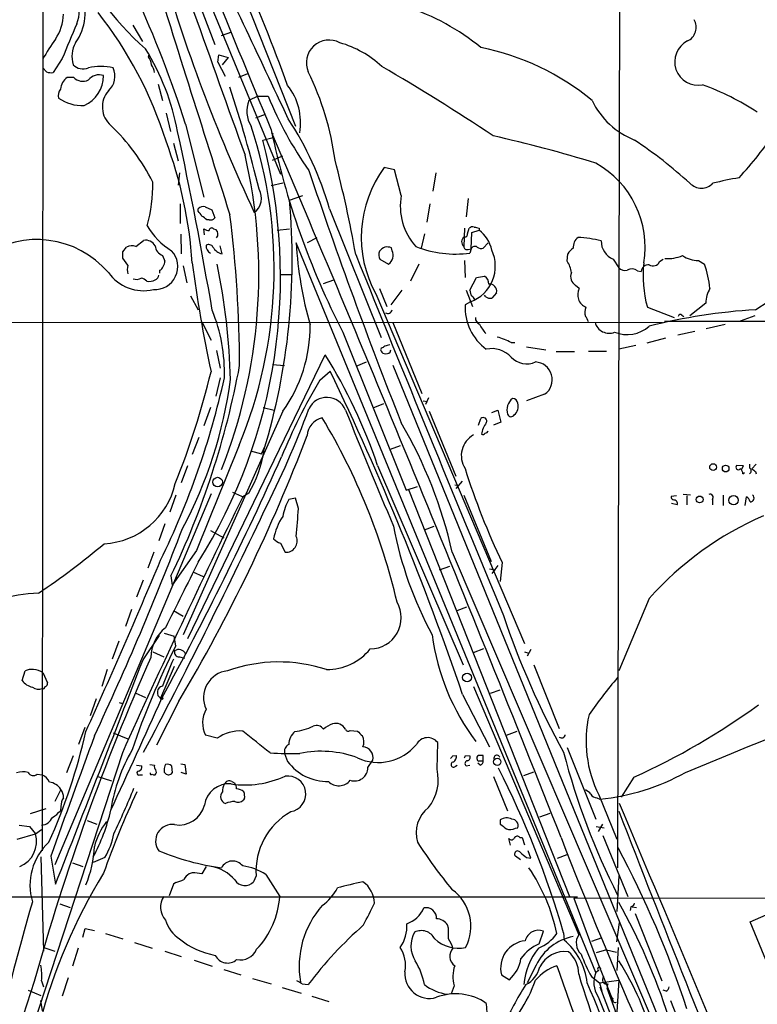
# Model space of a CAD drawing. Extents: x 0 to 1049, y 2 to 885.
# Drawn here: x 453 to 556, y 446 to 583 of the extents above; entities that cross this region are included whole.
import ezdxf

# ---------------------------------------------------------------- set-up
doc = ezdxf.new("R2010")
doc.units = 0
doc.header["$MEASUREMENT"] = 0
doc.layers.add('MAIN', color=5, linetype='CONTINUOUS')

msp = doc.modelspace()

# ---------------------------------------------------------------- linework, layer by layer
at = {"layer": 'MAIN'}
for p, q in [((537.464, 756.9199), (536.7867, 464.5659)), ((467.7833, 614.5106), (489.7967, 561.1706)), ((477.9433, 602.9959), (491.9133, 567.8593)), ((472.3553, 601.1333), (480.6527, 579.2046)), ((456.692, 598.3393), (456.6073, 466.9366)), ((469.2227, 581.9139), (470.5773, 579.6279)), ((481.584, 580.4746), (483.0233, 580.9826)), ((471.424, 577.5113), (471.5087, 577.8499)), ((481.076, 576.7493), (481.2453, 577.7653)), ((481.2453, 577.7653), (482.5153, 577.4266)), ((482.5153, 577.4266), (481.6687, 576.4106)), ((457.2, 575.3946), (456.692, 575.9873)), ((459.4013, 577.2573), (458.1313, 575.3099)), ((481.076, 576.7493), (482.092, 574.8019)), ((461.01, 574.6326), (460.0787, 574.6326)), ((485.2247, 575.1406), (483.9547, 574.6326)), ((472.7787, 573.7013), (473.3713, 571.4153)), ((486.664, 572.0079), (485.394, 571.4153)), ((486.664, 572.0079), (488.1033, 572.0079)), ((473.8793, 569.6373), (474.472, 567.0973)), ((487.68, 569.4679), (486.3253, 568.9599)), ((476.5887, 568.1133), (479.1287, 557.9533)), ((488.6113, 566.9279), (488.7807, 566.7586)), ((474.8953, 565.4886), (475.5727, 563.0333)), ((487.3413, 565.9119), (488.7807, 566.2506)), ((488.696, 563.1179), (490.1353, 563.7106)), ((475.742, 561.3399), (475.5727, 559.6466)), ((505.714, 561.7633), (504.2747, 562.1019)), ((506.6453, 558.2073), (505.714, 561.7633)), ((511.4713, 561.3399), (511.048, 558.7999)), ((490.1353, 559.9006), (488.5267, 559.5619)), ((491.0667, 557.5299), (492.9293, 558.2073)), ((475.8267, 557.0219), (475.8267, 554.3126)), ((510.6247, 557.0219), (510.2013, 554.4819)), ((515.9587, 557.7839), (515.7047, 555.2439)), ((478.3667, 556.0059), (478.3667, 556.3446)), ((479.298, 556.5986), (480.2293, 556.1753)), ((480.2293, 556.1753), (480.6527, 555.0746)), ((496.6547, 556.3446), (503.8513, 538.3953)), ((479.8907, 554.8206), (479.552, 554.8206)), ((475.9113, 552.7886), (475.996, 550.0793)), ((479.2133, 552.7039), (479.1287, 553.5506)), ((480.4833, 553.5506), (480.822, 553.4659)), ((489.3733, 553.3813), (491.0667, 553.5506)), ((509.8627, 552.8733), (509.4393, 550.8413)), ((515.4507, 553.6353), (515.366, 551.0953)), ((515.874, 552.8733), (516.128, 553.6353)), ((516.382, 550.7566), (516.4667, 553.0426)), ((516.4667, 553.0426), (517.4827, 553.3813)), ((517.4827, 553.6353), (517.4827, 553.3813)), ((469.646, 551.0953), (470.7467, 551.9419)), ((533.7387, 450.0033), (491.998, 551.6033)), ((494.8767, 552.2806), (493.522, 551.6033)), ((518.7527, 551.6033), (518.0753, 550.8413)), ((467.868, 550.3333), (468.376, 551.0106)), ((481.6687, 550.0793), (481.4147, 551.1799)), ((505.3753, 550.5026), (505.2907, 550.9259)), ((515.9587, 550.6719), (516.382, 550.7566)), ((516.382, 550.7566), (516.2127, 550.1639)), ((529.7593, 549.0633), (529.844, 550.0793)), ((468.5453, 548.4706), (467.868, 549.4866)), ((473.3713, 549.8253), (473.71, 549.0633)), ((503.682, 549.3173), (504.8673, 548.6399)), ((509.1007, 548.6399), (507.9153, 546.2693)), ((515.4507, 549.1479), (515.5353, 546.7773)), ((536.194, 549.3173), (536.956, 548.1319)), ((542.6287, 548.9786), (543.1367, 549.3173)), ((548.0473, 549.1479), (548.894, 548.6399)), ((472.948, 547.7933), (472.948, 547.3699)), ((476.25, 548.3859), (476.758, 546.0153)), ((489.712, 547.2006), (491.4053, 547.2006)), ((539.5807, 547.7086), (540.0887, 547.6239)), ((495.808, 545.9306), (497.2473, 546.4386)), ((516.2127, 544.9993), (517.144, 546.7773)), ((517.144, 546.7773), (518.2447, 546.9466)), ((503.0893, 544.4913), (523.8327, 495.8079)), ((503.5973, 545.2533), (504.6133, 542.7133)), ((506.73, 544.9993), (505.206, 542.9673)), ((515.7047, 544.9993), (516.5513, 542.7133)), ((519.938, 544.6606), (519.2607, 543.8986)), ((531.4527, 545.2533), (530.9447, 545.6766)), ((477.266, 544.2373), (478.3667, 542.2899)), ((516.2973, 543.3906), (515.5353, 542.9673)), ((518.414, 544.0679), (518.2447, 544.3219)), ((549.0633, 543.2213), (546.862, 541.4433)), ((540.9353, 542.6286), (544.6607, 541.1893)), ((379.8147, 540.5966), (543.052, 540.5119)), ((478.8747, 540.5966), (480.1447, 538.0566)), ((505.46, 540.5119), (509.524, 530.6059)), ((543.306, 540.6813), (825.5, 540.5966)), ((545.7613, 541.5279), (546.0153, 541.3586)), ((549.148, 539.6653), (551.7727, 540.2579)), ((555.9213, 541.4433), (553.8893, 540.6813)), ((498.5173, 539.1573), (507.3227, 517.1439)), ((547.5393, 539.2419), (545.1687, 538.7339)), ((521.97, 537.7179), (522.478, 537.7179)), ((543.4753, 538.3106), (540.8507, 537.6333)), ((480.9067, 536.6173), (481.4147, 534.1619)), ((503.8513, 536.8713), (503.7667, 536.7019)), ((505.1213, 536.3633), (505.206, 536.7019)), ((524.0867, 537.1253), (526.796, 536.7019)), ((528.2353, 536.4479), (530.7753, 536.4479)), ((532.7227, 536.5326), (535.2627, 536.5326)), ((539.3267, 537.2946), (536.956, 536.7866)), ((476.9273, 496.4853), (496.062, 536.0246)), ((500.38, 534.4159), (501.8193, 535.0086)), ((488.696, 534.6699), (490.3893, 534.5006)), ((495.3, 532.4686), (496.7393, 533.7386)), ((505.46, 534.5853), (550.8413, 423.1639)), ((481.4147, 532.8073), (480.822, 530.2673)), ((509.6933, 529.5899), (510.286, 529.5053)), ((510.4553, 530.0133), (510.032, 529.0819)), ((526.6267, 530.5213), (524.0867, 529.5899)), ((490.1353, 528.1506), (476.25, 496.9933)), ((480.06, 528.6586), (479.1287, 526.1186)), ((487.426, 528.6586), (488.95, 528.3199)), ((504.19, 529.1666), (502.666, 528.5739)), ((510.54, 528.1506), (514.2653, 519.0913)), ((519.2607, 527.9813), (520.1073, 528.3199)), ((520.1073, 528.3199), (520.5307, 526.6266)), ((517.398, 526.2033), (517.7367, 527.1346)), ((520.5307, 526.6266), (519.5147, 526.2033)), ((478.4513, 524.5099), (477.52, 522.1393)), ((485.648, 522.6473), (487.172, 522.2239)), ((487.172, 522.2239), (487.68, 523.3246)), ((506.476, 523.3246), (505.1213, 522.8166)), ((476.8427, 520.5306), (475.996, 518.1599)), ((503.3433, 520.6153), (515.2813, 492.8446)), ((554.3127, 520.5306), (553.3813, 520.6153)), ((554.0587, 520.0226), (554.3127, 520.5306)), ((555.1593, 520.7846), (555.1593, 520.2766)), ((556.0907, 520.7846), (555.498, 520.1073)), ((556.006, 519.7686), (556.0907, 519.4299)), ((515.112, 518.4139), (514.2653, 517.3979)), ((554.228, 519.4299), (554.482, 519.5993)), ((507.3227, 517.1439), (508.9313, 517.6519)), ((507.6613, 517.2286), (530.098, 460.5866)), ((514.096, 517.9059), (514.6887, 517.8213)), ((480.1447, 516.6359), (458.3853, 464.9893)), ((475.234, 516.4666), (474.3873, 514.0959)), ((483.108, 516.8899), (484.8013, 516.1279)), ((485.394, 516.7206), (484.5473, 516.2126)), ((491.9133, 516.0433), (490.982, 515.8739)), ((492.3367, 514.6039), (491.9133, 516.0433)), ((515.366, 516.4666), (519.176, 507.2379)), ((544.9993, 516.3819), (544.2373, 516.2973)), ((546.9467, 516.4666), (545.9307, 516.5513)), ((546.4387, 516.3819), (546.4387, 515.1119)), ((549.9947, 515.8739), (549.9947, 515.1119)), ((551.5187, 516.4666), (551.5187, 515.0273)), ((554.5667, 515.0273), (554.736, 516.2126)), ((545.084, 515.1119), (544.322, 515.2813)), ((473.71, 512.4873), (472.8633, 510.1166)), ((480.06, 511.5559), (481.9227, 510.5399)), ((509.8627, 511.6406), (511.2173, 512.1486)), ((478.1127, 508.7619), (474.726, 503.9359)), ((489.7967, 509.7779), (490.474, 508.5079)), ((472.186, 508.5079), (471.3393, 506.3066)), ((513.7573, 508.5079), (550.2487, 423.1639)), ((511.9793, 506.0526), (513.4187, 506.5606)), ((518.922, 506.2219), (519.7687, 506.0526)), ((520.1073, 506.6453), (519.2607, 505.5446)), ((520.7, 507.0686), (520.446, 504.4439)), ((470.662, 504.6133), (469.7307, 502.2426)), ((474.5567, 505.2059), (474.726, 503.9359)), ((477.6047, 505.7986), (479.044, 505.1213)), ((541.1893, 502.0733), (536.956, 491.9979)), ((469.0533, 500.5493), (468.2067, 498.1786)), ((514.4347, 500.3799), (515.7893, 500.8879)), ((474.8953, 500.3799), (476.25, 499.6179)), ((470.662, 493.5219), (472.948, 496.9086)), ((473.6253, 497.2473), (474.98, 496.8239)), ((475.234, 495.4693), (474.98, 496.8239)), ((467.2753, 496.1466), (466.344, 493.6066)), ((516.7207, 494.5379), (518.16, 495.1306)), ((472.0167, 494.6226), (473.5407, 493.9453)), ((475.742, 493.9453), (476.4193, 493.7759)), ((523.8327, 494.6226), (524.4253, 494.4533)), ((524.6793, 494.9613), (524.1713, 494.0299)), ((474.98, 492.5906), (473.1173, 488.1879)), ((525.1027, 492.8446), (528.6587, 483.9546)), ((453.8133, 490.6433), (454.2367, 491.9979)), ((456.692, 491.7439), (457.3693, 490.3046)), ((465.6667, 492.1673), (464.9047, 489.7966)), ((516.7207, 489.7966), (531.368, 455.2526)), ((469.5613, 488.9499), (471.0007, 488.2726)), ((515.1967, 488.6959), (518.922, 481.4146)), ((519.0913, 488.8653), (520.446, 489.3733)), ((464.1427, 488.1033), (463.296, 485.7326)), ((467.36, 487.5953), (467.7833, 487.4259)), ((475.6573, 487.7646), (472.5247, 481.6686)), ((462.534, 484.1239), (461.6873, 481.7533)), ((466.5133, 483.3619), (468.5453, 482.5153)), ((480.9913, 482.5999), (479.3827, 483.0233)), ((499.5333, 483.7006), (500.5493, 483.6159)), ((521.2927, 483.0233), (522.8167, 483.6159)), ((511.6407, 478.2819), (511.7253, 482.0073)), ((529.7593, 481.3299), (533.7387, 471.3393)), ((467.7833, 480.5679), (440.7747, 398.1873)), ((460.9253, 480.1446), (459.994, 477.7739)), ((490.3893, 480.4833), (490.8127, 479.3826)), ((513.842, 480.1446), (514.35, 480.2293)), ((515.62, 480.2293), (516.2127, 480.1446)), ((518.0753, 479.4673), (518.0753, 480.2293)), ((469.7307, 478.8746), (470.4927, 478.7899)), ((471.5933, 478.9593), (472.2707, 478.8746)), ((474.6413, 478.7899), (474.726, 477.7739)), ((475.9113, 479.0439), (476.504, 478.9593)), ((476.504, 478.9593), (476.6733, 477.6046)), ((501.9887, 478.5359), (502.666, 479.5519)), ((514.1807, 478.7053), (514.4347, 478.8746)), ((515.7047, 478.7899), (516.2127, 478.8746)), ((517.652, 478.8746), (517.3133, 479.1286)), ((517.5673, 479.4673), (518.0753, 479.4673)), ((455.93, 477.6046), (456.6073, 477.5199)), ((464.2273, 477.3506), (466.2593, 476.6733)), ((470.2387, 477.5199), (470.5773, 477.5199)), ((476.6733, 477.6046), (475.996, 477.8586)), ((519.5147, 477.2659), (521.462, 472.5246)), ((523.748, 477.4353), (525.1027, 477.9433)), ((539.0727, 477.1813), (537.2947, 474.3873)), ((483.0233, 476.5886), (483.4467, 476.3346)), ((459.232, 475.4879), (458.3853, 473.7946)), ((534.162, 474.7259), (536.702, 468.5453)), ((459.232, 473.1173), (459.1473, 472.5246)), ((484.8013, 474.2179), (484.632, 473.9639)), ((533.908, 474.3026), (534.3313, 474.1333)), ((457.1153, 472.7786), (454.914, 472.1013)), ((525.9493, 471.6779), (527.3887, 472.1859)), ((453.39, 470.4926), (454.8293, 470.3233)), ((454.8293, 470.3233), (455.676, 469.3073)), ((462.8727, 471.1699), (464.2273, 470.6619)), ((520.446, 471.2546), (520.446, 470.6619)), ((533.8233, 470.3233), (534.924, 470.1539)), ((534.67, 470.6619), (534.0773, 469.6459)), ((453.136, 468.5453), (455.676, 469.3073)), ((455.676, 469.3073), (456.5227, 469.8999)), ((522.5627, 470.0693), (522.9013, 470.1539)), ((534.7547, 469.0533), (538.226, 460.5866)), ((521.8853, 467.6986), (521.6313, 468.6299)), ((523.1553, 468.7993), (523.494, 468.7993)), ((523.494, 468.7993), (523.8327, 467.7833)), ((524.6793, 465.9206), (524.3407, 466.9366)), ((528.4047, 465.9206), (529.7593, 466.4286)), ((456.438, 466.0899), (456.7767, 452.9666)), ((457.7927, 466.1746), (458.47, 462.2799)), ((460.8407, 465.2433), (462.28, 464.7353)), ((465.328, 466.0053), (463.7193, 465.3279)), ((523.24, 465.6666), (522.5627, 466.1746)), ((524.0867, 466.0053), (524.6793, 465.9206)), ((477.52, 463.8886), (477.0967, 463.7193)), ((479.4673, 464.7353), (478.8747, 463.7193)), ((486.41, 463.4653), (486.0713, 462.6186)), ((487.7647, 463.6346), (489.712, 460.5866)), ((536.956, 463.4653), (536.702, 458.4699)), ((474.8953, 462.2799), (474.3027, 460.6713)), ((475.234, 462.5339), (474.8953, 462.2799)), ((531.1987, 460.5019), (366.014, 460.5019)), ((459.0627, 459.5706), (460.502, 459.0626)), ((530.6907, 460.3326), (569.8913, 460.4173)), ((530.6907, 460.3326), (534.2467, 450.6806)), ((555.244, 457.0306), (563.0333, 460.5019)), ((538.6493, 459.1473), (538.5647, 458.6393)), ((538.8187, 459.1473), (539.4113, 459.0626)), ((539.242, 458.2159), (542.9673, 448.8179)), ((513.2493, 456.1839), (513.08, 456.6073)), ((536.702, 454.2366), (537.0407, 456.9459)), ((568.8753, 424.0106), (555.244, 457.0306)), ((462.28, 454.9139), (462.6187, 456.0993)), ((462.6187, 456.0993), (463.8887, 455.8453)), ((465.4127, 455.4219), (467.868, 454.6599)), ((525.8647, 453.9826), (526.4573, 455.7606)), ((529.2513, 455.5066), (529.336, 454.4906)), ((469.4767, 454.1519), (471.932, 453.3899)), ((534.5853, 454.8293), (533.146, 454.3213)), ((456.8613, 453.4746), (458.3853, 452.9666)), ((461.6027, 453.3899), (460.8407, 450.8499)), ((473.71, 452.9666), (475.996, 452.2046)), ((535.2627, 453.1359), (533.8233, 452.7126)), ((535.2627, 453.1359), (536.6173, 452.7973)), ((536.8713, 453.4746), (536.702, 450.2573)), ((477.774, 451.6966), (480.314, 450.8499)), ((534.0773, 451.1886), (534.2467, 450.6806)), ((534.0773, 451.1886), (536.1093, 446.1086)), ((481.9227, 450.4266), (484.2933, 449.6646)), ((525.4413, 451.0193), (524.1713, 448.5639)), ((534.162, 450.2573), (533.7387, 450.0033)), ((455.5067, 448.7333), (439.2507, 398.6106)), ((456.5227, 448.8179), (456.7767, 447.9713)), ((460.248, 449.2413), (459.4013, 446.7013)), ((485.902, 449.1566), (488.5267, 448.3946)), ((492.8447, 448.3946), (493.6913, 448.3099)), ((520.6153, 449.6646), (521.716, 448.9873)), ((533.146, 449.4106), (534.2467, 448.5639)), ((534.2467, 448.5639), (536.956, 448.9026)), ((534.2467, 448.5639), (534.5853, 447.3786)), ((536.956, 448.9026), (536.702, 444.4999)), ((454.66, 447.5479), (456.438, 446.7859)), ((490.0507, 447.8866), (492.6753, 447.1246)), ((514.0113, 448.1406), (513.588, 447.0399)), ((534.3313, 447.9713), (536.3633, 442.6373)), ((543.56, 447.3786), (543.1367, 447.5479)), ((456.3533, 446.1086), (456.6073, 444.6693)), ((494.1993, 446.7013), (496.57, 445.9393)), ((518.4987, 445.6853), (518.7527, 441.8753)), ((534.0773, 446.6166), (538.8187, 434.8479)), ((535.8553, 446.6166), (536.1093, 446.3626)), ((544.1527, 446.1086), (547.9627, 436.5413))]:
    msp.add_line(p, q, dxfattribs=at)
for centre, radius in [((550.0954, 520.3711), 0.4744), ((551.8491, 520.1594), 0.4623), ((481.0533, 518.28), 0.6673), ((548.2251, 515.876), 0.4666), ((552.9499, 515.75), 0.6537), ((515.8162, 491.0674), 0.6163), ((473.2655, 488.1668), 0.1496), ((520.0252, 479.3197), 0.506)]:
    msp.add_circle(centre, radius, dxfattribs=at)
for centre, radius, start, end in [((37398.126, 15531.4997), 39687.1372, 201.69496197, 202.36785152), ((1629.8855, 1044.7029), 1237.1598, 200.4905315, 202.696192), ((10489.537, 4160.9868), 10631.6898, 199.54696242, 199.77614568), ((-1916.8608, -560.7871), 2659.5932, 25.1348443, 25.7630607), ((496.1543, 607.4397), 38.2589, 201.618924, 228.893785), ((6784.108, 2563.9025), 6613.6645, 197.34696755, 197.67846676), ((700.1205, 656.2426), 236.3518, 196.094824, 205.139011), ((275.6224, 495.5803), 228.874, 19.912664, 24.306223), ((455.2541, 583.6652), 7.3359, 325.010091, 22.613196), ((457.498, 583.771), 4.2819, 336.787354, 28.415671), ((332.5378, 522.6645), 151.0505, 17.510754, 24.887342), ((497.4924, 554.1587), 31.8764, 50.573515, 71.877957), ((453.2349, 583.5367), 6.3366, 325.707792, 359.106606), ((419.8176, 548.6613), 56.696, 17.534419, 38.160536), ((1666.9342, 71.6632), 1309.107, 157.0517567, 157.2809363), ((545.6697, 581.6089), 2.0796, 294.234404, 30.869256), ((477.3446, 565.9928), 23.4844, 143.485623, 151.572142), ((464.5929, 577.5459), 3.8393, 150.119437, 197.199831), ((496.5813, 576.6805), 3.1632, 61.431317, 203.986582), ((494.2623, 565.8604), 14.1277, 46.785441, 74.263228), ((511.0036, 544.6401), 34.7988, 50.302659, 78.843673), ((548.0045, 576.8114), 3.2574, 117.046464, 281.250255), ((442.3495, 560.8147), 33.7288, 10.735079, 31.847215), ((468.7001, 575.832), 3.1999, 10.417271, 31.654071), ((462.2884, 577.723), 1.8922, 223.91439, 293.469349), ((464.7776, 568.0694), 8.1059, 77.635644, 102.363665), ((463.9528, 574.8463), 2.8032, 312.206593, 24.018522), ((469.1208, 574.73), 3.2028, 10.43141, 31.649458), ((355.9679, 321.3668), 294.6394, 56.303962, 59.854303), ((457.8777, 577.6837), 2.3873, 253.508337, 276.097947), ((461.6241, 572.6639), 2.5028, 128.131382, 171.730038), ((462.2479, 575.7943), 1.6976, 223.181167, 297.890428), ((460.6969, 574.8414), 4.462, 293.124909, 0.580412), ((464.5236, 573.0785), 1.9164, 70.646037, 140.636965), ((457.8033, 557.8007), 39.9687, 7.644964, 26.116156), ((296.9923, 512.5062), 195.4643, 13.776737, 18.114047), ((484.186, 568.3137), 8.4346, 350.543485, 38.218691), ((534.5706, 535.9529), 40.2057, 57.353112, 69.516659), ((460.5023, 572.0925), 1.6442, 145.496143, 191.883992), ((468.4182, 570.5262), 3.4208, 139.01229, 229.015917), ((535.4923, 591.3109), 51.1696, 202.162582, 215.387285), ((462.1109, 576.2846), 5.557, 234.618497, 273.491245), ((489.0447, 569.9689), 3.9268, 158.386629, 212.495364), ((543.2807, 576.2953), 11.1721, 205.899918, 248.341249), ((445.9856, 546.8607), 29.1908, 26.905022, 46.24103), ((425.1374, 547.9105), 63.7946, 337.41434, 18.222251), ((451.8513, 543.3471), 46.6506, 16.177484, 33.176582), ((-156.9376, 431.5703), 646.7841, 9.8491054, 12.0953832), ((595.1108, 589.2525), 108.811, 191.611671, 207.412101), ((-3218.7709, -1013.0336), 4030.0076, 21.5738265, 23.0820707), ((477.398, 379.8769), 191.3023, 72.871765, 77.307704), ((504.2876, 605.4155), 66.6812, 317.844343, 324.836067), ((418.4093, 544.9584), 59.236, 3.727396, 20.540604), ((415.2826, 546.8532), 74.5365, 327.817093, 14.814842), ((501.8721, 510.1802), 67.0538, 47.859379, 56.216985), ((413.3741, 547.1789), 73.417, 338.291093, 13.081043), ((340.6371, 521.8509), 162.1197, 9.997094, 14.746711), ((527.3559, 551.0663), 13.2649, 350.203502, 61.237518), ((1141.9171, 779.1441), 683.6506, 198.5477281, 201.6841806), ((517.5068, 552.366), 16.4279, 143.65515, 208.642943), ((448.9784, 559.8541), 23.0393, 345.213109, 0.536674), ((548.4707, 561.4723), 2.249, 224.333465, 315.664755), ((562.6972, 508.6929), 52.7394, 99.800508, 103.842288), ((484.7171, 557.8194), 2.45, 305.968052, 30.257447), ((514.8405, 556.7025), 8.3322, 169.59527, 222.295522), ((400.4465, 549.2097), 91.0014, 343.084534, 5.245845), ((479.0017, 555.8507), 0.8045, 68.38772, 142.124392), ((309.3117, 428.6793), 211.6404, 36.756638, 36.985843), ((352.2254, 385.7656), 211.6404, 53.014157, 53.243362), ((311.1975, 533.8861), 172.9276, 0.203602, 7.17937), ((479.5508, 558.6799), 9.5379, 209.56427, 239.020172), ((480.1023, 555.4557), 0.6695, 251.573171, 325.301058), ((479.9756, 554.8212), 1.527, 236.315136, 266.812677), ((480.2216, 553.3428), 0.3341, 38.450945, 187.948212), ((480.2395, 552.8286), 0.8634, 320.60227, 47.572306), ((515.5494, 552.7745), 0.3393, 253.087238, 16.928918), ((516.5936, 553.2121), 0.6292, 70.338213, 137.731211), ((559.4704, 723.0757), 174.5652, 255.853161, 256.082336), ((514.5428, 549.5477), 4.8311, 12.426669, 52.516228), ((455.8479, 538.9277), 13.1328, 40.487582, 124.578022), ((471.0177, 550.4351), 1.531, 29.109856, 100.195723), ((480.5061, 551.114), 1.0496, 171.751017, 244.848559), ((479.8191, 550.72), 0.6483, 26.628283, 122.861599), ((545.6571, 554.8642), 53.7581, 183.477627, 195.859415), ((515.8771, 551.7433), 0.8253, 121.109014, 231.735934), ((532.3859, 550.9628), 1.784, 128.173281, 183.905082), ((530.4249, 536.486), 15.9025, 75.149395, 86.905728), ((537.2076, 551.8274), 2.7071, 179.367145, 248.010719), ((256.168, 549.91), 211.7004, 359.885409, 0.114564), ((469.1105, 549.5614), 1.6247, 70.755389, 116.877321), ((472.2682, 548.3103), 3.2308, 267.038759, 42.732145), ((473.976, 551.3371), 1.6283, 185.540081, 248.199244), ((482.1451, 552.0606), 2.0377, 211.015835, 256.479988), ((6521.9431, 2984.0415), 6494.9847, 202.00935104, 202.48869385), ((504.7408, 549.9523), 1.2347, 157.845274, 210.952614), ((505.4603, 548.8089), 2.4616, 116.568174, 139.184115), ((504.6134, 548.6416), 2.3826, 73.484793, 96.122164), ((504.0969, 549.8506), 1.435, 302.469661, 27.022151), ((514.2654, 565.3573), 15.3177, 248.603889, 277.303638), ((515.827, 551.1141), 0.4614, 182.33528, 286.58506), ((514.4569, 548.3569), 5.2963, 290.333582, 24.9054), ((516.912, 550.528), 0.5772, 56.725631, 156.668461), ((517.8213, 551.7723), 0.965, 232.117206, 285.260326), ((531.9197, 548.7656), 2.4565, 122.329512, 147.670488), ((543.0475, 563.4299), 24.7956, 301.507667, 327.886502), ((472.1854, 549.1482), 1.527, 326.315136, 356.812677), ((664.0525, 573.3091), 188.1346, 187.482587, 192.168128), ((389.9002, 529.9411), 92.9905, 1.60971, 11.600291), ((526.8388, 547.0737), 3.5338, 6.18782, 34.264773), ((541.1046, 547.5394), 1.0194, 85.234025, 175.245227), ((557.077, 547.0665), 16.7407, 174.024351, 195.372728), ((541.7326, 549.3668), 0.9766, 236.197655, 336.577229), ((543.6338, 555.3232), 5.9263, 267.649032, 291.918464), ((547.9628, 552.7888), 3.6419, 234.462139, 271.329513), ((534.6649, 543.6593), 15.0756, 6.069441, 19.291535), ((470.762, 551.0086), 6.0742, 215.809615, 282.737831), ((470.5789, 547.8779), 2.1182, 163.751048, 196.246355), ((472.0532, 547.1944), 0.8139, 291.787031, 354.465227), ((472.8635, 548.3858), 0.5985, 278.116564, 351.883436), ((531.6643, 546.9043), 1.4231, 157.249742, 239.623868), ((537.8449, 548.9997), 1.2423, 224.311845, 283.803572), ((538.796, 546.6462), 1.3208, 53.550028, 119.715288), ((469.781, 547.6461), 1.1412, 245.474186, 303.328014), ((470.0024, 545.065), 1.6774, 45.886457, 76.006836), ((471.5511, 547.8353), 1.6117, 256.322438, 299.932726), ((517.6235, 545.9023), 1.2151, 357.339628, 59.253777), ((518.9567, 544.8531), 1, 348.901316, 96.857792), ((517.724, 544.9912), 1.5113, 179.692919, 213.702685), ((533.0995, 544.36), 1.8734, 151.522561, 247.547169), ((553.7075, 542.9691), 4.651, 150.586079, 176.891646), ((516.1706, 543.4332), 0.778, 22.371722, 67.628278), ((519.0915, 545.2542), 1.3661, 240.269164, 277.114612), ((458.7269, 533.4643), 23.2897, 358.383475, 22.043899), ((504.7727, 542.3795), 0.6092, 237.345584, 351.54271), ((522.8395, 542.6686), 7.3103, 177.658235, 233.573406), ((533.9145, 541.8887), 1.7, 154.199169, 198.169559), ((561.3477, 458.5076), 83.9524, 93.648064, 103.893444), ((545.5375, 541.3526), 0.2843, 38.071195, 178.790557), ((517.9263, 541.1405), 0.9529, 177.064327, 247.86583), ((523.0726, 543.011), 6.1553, 206.568798, 220.813419), ((531.0961, 540.1914), 1.6763, 13.988163, 44.129898), ((535.6084, 541.034), 2.0229, 194.956777, 291.91239), ((473.7791, 539.9489), 20.1674, 324.195768, 0.637534), ((538.0998, 543.437), 4.6186, 247.915011, 311.984538), ((514.9393, 522.6199), 16.6547, 65.029972, 72.228461), ((504.3595, 536.7866), 0.5988, 188.131456, 261.857718), ((588.7552, 410.0407), 152.6259, 123.57026, 123.799443), ((504.5286, 537.1254), 0.9655, 254.753209, 307.872902), ((547.048, 367.9447), 174.5653, 103.92564, 104.154823), ((519.2787, 533.2224), 3.6486, 42.469641, 102.344169), ((431.3303, 496.0122), 76.0998, 18.862632, 31.721323), ((524.1393, 537.7271), 2.9787, 223.257374, 294.123813), ((525.23, 532.5494), 2.4625, 304.554179, 87.050682), ((368.3298, 556.108), 117.7929, 334.397062, 349.430071), ((371.9067, 559.771), 111.3444, 338.00812, 346.434225), ((131.0433, 357.5822), 405.9121, 18.84506, 25.720198), ((369.4094, 557.9608), 115.3732, 334.012597, 347.407324), ((422.3183, 540.6229), 61.0712, 331.849203, 352.407055), ((561.3596, 492.7713), 77.0698, 148.997013, 157.872885), ((496.2796, 527.3116), 2.7668, 21.373389, 154.807584), ((523.3904, 528.3388), 2.023, 128.20113, 197.593939), ((522.127, 529.1475), 0.7812, 7.635354, 89.097837), ((361.7945, 577.7535), 140.8761, 333.174923, 339.531109), ((4545.0242, 2192.4087), 4375.005, 202.3561523, 202.5853351), ((521.2834, 528.8777), 1.6605, 311.943869, 13.002634), ((496.2274, 524.5717), 2.7123, 102.535911, 175.936358), ((418.6117, 481.0102), 89.8245, 13.228566, 30.959873), ((451.1798, 494.2488), 64.1815, 12.836424, 30.208802), ((518.0754, 526.7838), 0.4876, 330.253661, 133.994623), ((520.8608, 524.6003), 3.0577, 140.580464, 173.747753), ((521.9472, 527.8999), 0.515, 199.581978, 330.024662), ((518.3233, 525.5441), 0.4415, 270.778604, 346.536569), ((270.8084, 609.4862), 238.2839, 329.281139, 339.172725), ((518.2901, 521.9699), 3.2787, 118.598187, 212.838963), ((517.9907, 525.2718), 0.3785, 243.414641, 333.448488), ((4142.8944, -965.5867), 3950.2315, 157.8557993, 158.0849825), ((471.7187, 524.9143), 15.9421, 329.071623, 352.131758), ((64.1272, 712.1657), 466.4521, 331.303284, 335.913657), ((610.9357, 550.159), 99.9963, 197.438507, 205.525951), ((553.6353, 520.3613), 0.3592, 135, 315), ((553.5507, 519.5146), 0.6826, 352.87186, 60.261365), ((554.9053, 519.8533), 0.4937, 300.959776, 59.034253), ((640.4192, 646.9263), 152.6259, 236.192738, 236.421942), ((464.6213, 520.4729), 10.7975, 273.302395, 347.17052), ((1464.9458, 33.3585), 1092.8537, 153.7793851, 155.8446258), ((497.3901, 512.2486), 7.3625, 150.501548, 170.187896), ((544.6861, 516.2296), 0.4539, 171.421795, 255.960695), ((544.6346, 515.304), 0.4888, 336.855286, 96.885134), ((549.6843, 516.1703), 0.4292, 316.321685, 117.412843), ((554.4339, 515.4568), 0.8139, 5.534773, 68.212969), ((555.2969, 516.0433), 0.5107, 264.054997, 55.973909), ((-481.489, 597.3322), 977.3333, 354.9150945, 355.1442758), ((-288.9618, 881.4619), 858.9558, 332.1846323, 334.6852594), ((496.8025, 508.9766), 8.0587, 145.825429, 170.038808), ((575.4047, 471.5342), 45.8621, 113.514356, 138.249359), ((69.5377, 667.6696), 435.4747, 334.899584, 339.028253), ((557.259, 522.0921), 52.6616, 190.883863, 208.46394), ((490.7136, 512.247), 2.6338, 225.432244, 249.627527), ((490.5919, 510.0545), 1.5511, 265.640675, 24.9707), ((400.1838, 586.9143), 100.9744, 303.625307, 310.114488), ((-507.8973, 921.0875), 1064.6694, 335.7336848, 337.1355244), ((2762.0788, -640.4177), 2555.8287, 153.3203583, 153.5495413), ((-6425.908, 17488.7115), 18384.2425, 292.28707652, 292.51625946), ((458.0064, 471.3768), 31.5163, 93.469181, 114.18896), ((502.2764, 499.3991), 4.3535, 270.669903, 29.839887), ((633.8917, 538.0634), 119.355, 198.747666, 208.751309), ((477.1409, 493.7984), 5.3785, 128.472479, 179.337392), ((541.7045, 500.9787), 30.9985, 187.386831, 217.340417), ((571.9846, 446.2098), 108.5688, 153.017583, 161.315073), ((496.2302, 500.0638), 7.8965, 270.007981, 320.545694), ((765.4404, 362.5789), 321.6854, 155.914094, 164.4653), ((475.661, 494.5747), 0.6346, 159.98604, 277.333315), ((475.6389, 493.9042), 1.0572, 26.056092, 122.896411), ((-7345.9092, 3525.8912), 8384.1546, 338.56749614, 338.79667968), ((531.4002, 468.3164), 61.9064, 155.887888, 159.613753), ((489.578, 471.9595), 21.2749, 71.776173, 109.63031), ((455.0834, 490.3052), 1.8927, 79.69407, 116.574528), ((455.4215, 490.0495), 2.1178, 53.136595, 89.986473), ((482.8302, 488.2858), 3.7336, 96.142588, 205.747645), ((587.9275, 447.5472), 67.1515, 139.60314, 145.168357), ((455.7414, 492.0451), 2.3838, 216.018538, 258.170141), ((456.0914, 490.9185), 1.4694, 235.197082, 290.553763), ((456.7344, 489.8107), 0.2966, 244.635454, 357.275527), ((456.9207, 490.2368), 0.4537, 284.030118, 8.594459), ((473.5601, 488.9872), 0.9138, 101.923533, 241.014216), ((-558.1854, 949.6666), 1129.9988, 335.0280161, 335.8963467), ((497.5991, 568.6151), 100.4002, 294.398643, 305.870631), ((482.7432, 484.7665), 3.7857, 149.920594, 207.417229), ((549.2725, 482.2276), 16.8702, 167.420246, 206.402381), ((490.7722, 491.6673), 8.2043, 277.39874, 295.999748), ((494.8344, 483.2182), 1.1716, 33.797221, 113.420766), ((498.8531, 480.2341), 4.7425, 111.98066, 129.947262), ((497.4906, 483.1394), 1.5485, 28.14714, 105.453402), ((383.2774, 501.5814), 81.4511, 335.745367, 347.196585), ((4651.8131, -1049.4333), 4459.4702, 159.9023009, 160.1314852), ((484.2085, 478.0708), 5.5554, 86.503632, 125.387694), ((-275.5426, -470.402), 1219.7897, 51.225604, 51.4547883), ((493.2442, 481.7666), 2.2622, 128.733774, 180.336851), ((499.2511, 484.011), 0.4195, 199.652905, 312.275527), ((670.2254, 652.6396), 239.4974, 224.889638, 225.118804), ((499.4909, 482.0779), 1.9375, 339.979753, 26.374608), ((510.3251, 480.9306), 1.7663, 37.558901, 152.241006), ((528.9888, 483.1717), 0.5204, 230.637011, 352.958282), ((491.4795, 480.7478), 1.1218, 116.325226, 193.637373), ((503.465, 486.0717), 6.8342, 244.746179, 320.811225), ((501.2233, 479.9266), 1.4906, 345.440739, 86.615482), ((489.6857, 468.9751), 23.8033, 149.681101, 171.011831), ((491.4468, 530.3071), 49.8351, 266.445697, 271.217863), ((495.5057, 466.3188), 14.4787, 69.61375, 101.957199), ((429.0227, 564.6252), 119.7133, 314.885375, 315.114625), ((513.3046, 480.1425), 1.049, 306.373937, 4.746405), ((430.8304, 522.3999), 94.6976, 333.327176, 333.556278), ((515.7894, 479.933), 0.4732, 280.296185, 26.559637), ((517.6097, 479.8483), 0.4359, 119.058434, 209.058435), ((517.7366, 310.8794), 169.3502, 89.885409, 90.114558), ((519.9695, 479.8303), 0.4178, 20.308847, 207.619945), ((629.3215, 507.1765), 103.5257, 194.845061, 206.640888), ((469.882, 478.6306), 0.6311, 287.263584, 14.619728), ((472.8632, 478.6629), 0.6292, 160.338213, 227.731211), ((474.6622, 478.3666), 1.0506, 145.65803, 189.273151), ((474.0486, 478.0278), 0.9655, 52.127098, 105.246791), ((496.3641, 483.498), 6.9105, 216.550521, 271.004941), ((513.9296, 478.9484), 0.3495, 90.475405, 315.92741), ((515.8806, 479.1058), 0.3616, 91.045948, 240.889987), ((517.4403, 479.6366), 0.2116, 180, 306.875312), ((517.499, 479.4314), 0.5774, 285.364771, 3.564574), ((453.9841, 475.376), 2.5729, 74.770076, 111.256386), ((455.393, 478.2218), 0.818, 206.358321, 311.025171), ((455.6342, 475.5308), 2.2144, 26.068631, 63.931369), ((470.0857, 477.7511), 0.2773, 93.390728, 303.495185), ((471.805, 477.6893), 0.1527, 146.33076, 326.299523), ((472.2284, 477.9858), 0.4829, 232.133342, 285.236386), ((472.0023, 477.908), 0.5247, 312.288382, 33.462909), ((473.964, 478.028), 0.3787, 153.441716, 243.441716), ((474.2246, 478.1247), 0.6119, 225.364177, 325.021787), ((484.8835, 489.2796), 13.174, 261.510761, 295.110036), ((490.855, 474.8529), 2.4855, 278.672904, 98.672904), ((500.1362, 478.5098), 1.8527, 251.009578, 0.807191), ((505.4557, 476.8577), 6.3469, 321.97379, 12.967281), ((404.4107, 419.4763), 129.936, 16.098692, 26.992724), ((531.3903, 504.5486), 30.5572, 275.523031, 299.138561), ((457.2625, 474.151), 2.3804, 34.168728, 81.28202), ((482.6536, 472.7849), 3.4767, 85.296302, 171.703025), ((483.3745, 475.3548), 1.6342, 146.787402, 187.224169), ((482.6846, 475.9113), 0.7572, 63.431565, 153.438333), ((482.1761, 475.4877), 1.527, 3.187323, 33.684864), ((497.9326, 478.0545), 2.06, 225.365813, 320.991814), ((457.7229, 474.4156), 1.8513, 356.500503, 35.395925), ((575.0261, 425.3383), 116.4064, 154.665254, 160.704374), ((369.3957, 515.866), 107.7775, 334.406155, 338.094848), ((482.4272, 474.4666), 0.9593, 134.628339, 254.862747), ((483.5737, 473.8368), 1.7404, 48.94879, 85.815404), ((483.0438, 474.5278), 1.7846, 349.999831, 20.380563), ((531.4943, 473.5821), 1.9912, 38.095812, 66.153792), ((533.9928, 475.4036), 1.1042, 212.481141, 265.595723), ((461.0803, 473.2302), 1.8517, 144.610514, 183.495464), ((475.6743, 474.1748), 3.6488, 260.382529, 345.911199), ((483.4464, 470.494), 3.3006, 89.994792, 112.624405), ((483.9124, 474.7681), 1.0791, 244.43462, 311.822252), ((-4067.0501, -1475.7564), 4999.7411, 21.6215813, 22.9470073), ((455.8021, 475.3619), 4.3864, 300.778273, 319.696373), ((441.6868, 478.1101), 25.0981, 331.384585, 347.339611), ((495.9702, 464.0304), 9.5769, 119.626002, 183.382797), ((513.0842, 469.4641), 4.3644, 127.038461, 197.910617), ((4959.2691, 2194.978), 4745.9447, 201.281444, 201.8981359), ((456.317, 472.3829), 1.9014, 276.210416, 335.463523), ((472.5838, 465.4365), 8.9434, 141.52699, 166.467039), ((474.7194, 468.3002), 2.3032, 81.377346, 216.303188), ((521.3245, 469.8889), 1.6238, 63.277153, 122.75155), ((690.1918, 681.995), 271.0633, 231.228066, 231.457253), ((522.017, 470.4174), 0.9227, 343.407217, 87.658262), ((452.0717, 468.2267), 3.7627, 291.892458, 16.689181), ((457.157, 471.0432), 9.5993, 328.343737, 349.581494), ((521.8283, 471.5172), 1.6235, 250.736935, 296.894914), ((522.8001, 468.5251), 0.4488, 37.666685, 155.022443), ((462.9912, 462.1561), 8.0821, 132.42605, 196.766807), ((556.8665, 498.0861), 56.53, 212.009423, 220.30691), ((521.9865, 468.9041), 0.4487, 217.666685, 335.022443), ((1109.2389, 693.4281), 622.2834, 201.1600921, 206.7322075), ((448.2408, 468.2081), 15.6626, 337.424849, 357.516088), ((486.3901, 499.4705), 35.2339, 247.423653, 262.160102), ((522.8619, 466.4812), 0.4284, 28.042591, 225.699848), ((692.9858, 678.0157), 271.0633, 231.228066, 231.457253), ((412.846, 401.2149), 140.5611, 18.116883, 28.07183), ((483.147, 463.7434), 1.7662, 37.55178, 152.245237), ((531.0357, 423.3744), 77.2937, 148.462063, 165.309504), ((478.4084, 461.6456), 2.4537, 122.315026, 147.684974), ((477.4066, 457.4769), 6.4127, 76.765568, 88.986749), ((479.284, 459.3514), 5.4522, 40.227657, 80.917236), ((483.4901, 456.9909), 7.9001, 57.242506, 82.309504), ((503.2125, 450.1293), 25.6593, 11.903539, 34.237668), ((474.6541, 465.6838), 3.2028, 280.43141, 301.649458), ((484.8576, 463.7643), 1.669, 212.293212, 316.650858), ((519.198, 379.6067), 84.9171, 102.1597, 104.626293), ((499.1995, 459.5538), 3.7219, 1.562715, 55.431221), ((491.2111, 465.2734), 7.4221, 306.622868, 331.850816), ((510.0247, 456.4161), 6.3214, 332.268688, 53.809897), ((868.1484, 340.5627), 429.7747, 163.889026, 166.887186), ((475.7804, 459.0981), 2.6892, 146.39207, 222.404826), ((477.7858, 461.4101), 11.9546, 316.760525, 356.050016), ((-259.8619, 839.1413), 851.9659, 333.3203575, 333.5495343), ((461.4258, 417.3229), 86.6257, 17.812941, 29.318128), ((538.5648, 459.7398), 0.5985, 278.116564, 351.883436), ((505.2616, 450.7978), 12.8519, 138.482713, 189.626716), ((506.2349, 460.4164), 3.824, 287.854041, 337.902828), ((510.1031, 457.558), 1.4566, 355.901772, 102.896146), ((478.2682, 458.5689), 4.6542, 196.018277, 237.127344), ((537.6768, 415.1923), 55.0591, 131.219346, 143.023147), ((502.6683, 456.3309), 4.7599, 323.125047, 5.372828), ((511.5773, 455.6973), 1.7568, 31.198118, 90.694717), ((511.7569, 453.6699), 3.7746, 149.399923, 213.040031), ((509.4485, 453.7561), 2.0622, 25.994697, 117.134151), ((132.2493, 455.4219), 381.0008, 359.885409, 0.114591), ((525.7938, 453.9461), 1.932, 69.914279, 166.232043), ((523.6537, 458.6513), 5.6748, 292.005209, 325.314106), ((533.1552, 454.1002), 2.1265, 147.185773, 227.065672), ((482.8005, 463.4832), 11.2992, 231.340746, 259.478995), ((514.6069, 458.2418), 4.8736, 227.303302, 281.997704), ((509.6211, 452.1934), 4.3872, 15.826461, 34.208402), ((524.2898, 450.626), 3.7982, 95.628188, 194.662252), ((527.9901, 448.7224), 5.6734, 112.001323, 145.318898), ((531.9861, 447.8661), 7.2648, 100.95109, 154.275834), ((523.6108, 447.5461), 9.0002, 6.493237, 50.497072), ((484.196, 454.2514), 2.5193, 258.661522, 335.84723), ((502.793, 450.977), 4.45, 348.474931, 34.142876), ((515.0375, 452.2728), 1.6362, 136.941654, 234.871428), ((532.5585, 447.7321), 8.8294, 140.149313, 176.247868), ((529.4284, 449.0233), 3.8908, 82.612334, 153.40268), ((527.4165, 449.8307), 3.9523, 358.819887, 50.533728), ((556.4315, 462.006), 26.4737, 200.942898, 208.409475), ((482.4448, 453.2066), 1.8997, 205.997197, 311.38482), ((500.4217, 446.574), 9.5993, 10.418506, 31.656263), ((518.3056, 452.757), 5.0835, 312.135247, 350.872506), ((502.9621, 429.9283), 40.3208, 15.23038, 32.532475), ((447.6775, 449.5799), 8.878, 355.076216, 9.330654), ((510.55, 449.7899), 3.4097, 174.986152, 287.159558), ((518.5317, 449.4018), 4.6931, 160.936903, 195.589201), ((522.376, 451.5993), 3.6693, 296.303881, 346.86248), ((530.1824, 445.0419), 6.18, 107.539248, 141.339178), ((2646.4738, 1187.5251), 2242.5747, 199.1751797, 199.4043629), ((641.0539, 482.46), 114.4595, 196.605715, 205.469279), ((537.1168, 448.6308), 3.6463, 157.888413, 213.531432), ((534.2326, 450.4689), 0.2231, 325.298349, 251.548806), ((490.7698, 445.557), 3.5153, 53.825112, 68.069352), ((504.5189, 456.5931), 22.2117, 313.962631, 339.742668), ((364.1293, 376.0364), 183.3763, 17.176792, 23.297895), ((535.2809, 448.9873), 0.6117, 136.212113, 284.302057), ((536.2154, 448.003), 0.8758, 153.4408, 225.47649), ((514.0865, 453.8439), 6.9617, 232.647483, 261.68728), ((514.2165, 439.4593), 7.5564, 55.480074, 110.614794), ((565.8357, 421.7636), 49.5456, 147.602122, 155.40658), ((186.3451, 321.9043), 371.0158, 19.170383, 19.836191), ((542.8834, 448.3093), 1.1507, 306.016391, 342.917772), ((536.4692, 446.2145), 0.3892, 157.632677, 292.367323)]:
    msp.add_arc(centre, radius, start, end, dxfattribs=at)

doc.saveas('drawing.dxf')
